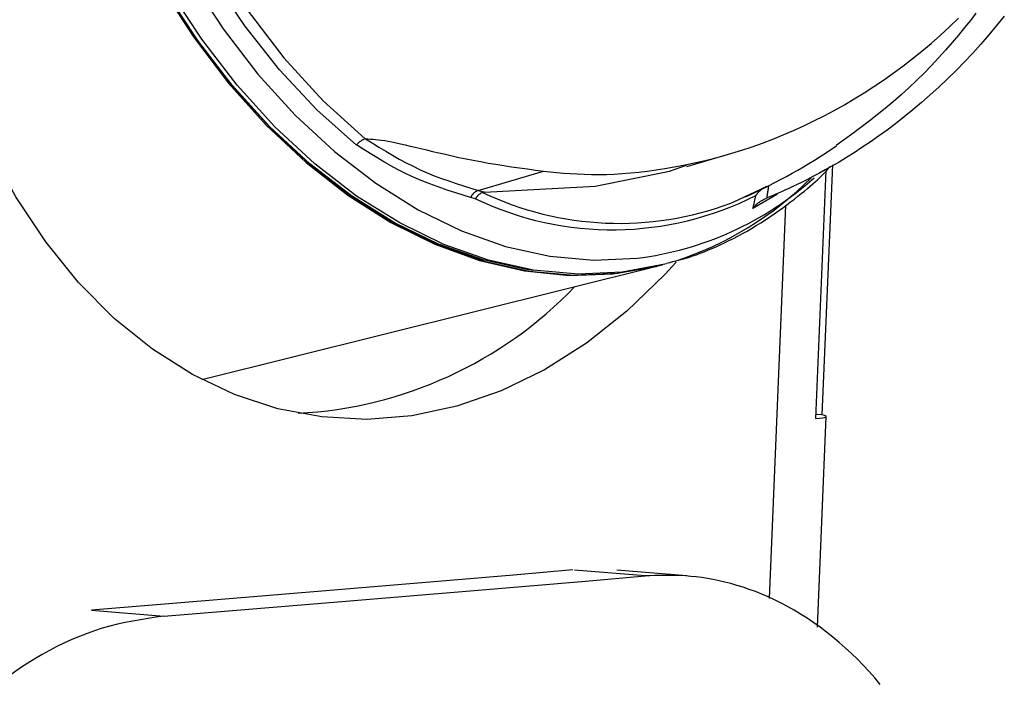
# Model space of a CAD drawing. Extents: x 1780 to 12646, y 3357 to 7295.
# Drawn here: x 11279 to 11337, y 6898 to 6937 of the extents above; entities that cross this region are included whole.
import ezdxf

# ---------------------------------------------------------------- set-up
doc = ezdxf.new("R2010")
doc.units = 0

msp = doc.modelspace()

# ---------------------------------------------------------------- linework, layer by layer
at = {"color": 7, "linetype": 'Continuous'}
for p, q in [((11317.901, 6928.849, 0), (11320.421, 6929.595, 0)), ((11305.641, 6927.443, 0), (11309.484, 6928.568, 0)), ((11312.524, 6927.696, 0), (11316.894, 6928.568, 0)), ((11316.894, 6928.568, 0), (11317.896, 6928.917, 0)), ((11326.085, 6928.611, 0), (11325.475, 6914.036, 0)), ((11325.871, 6914.254, 0), (11326.485, 6928.952, 0)), ((11305.641, 6927.443, 0), (11305.639, 6927.442, 0)), ((11305.639, 6927.442, 0), (11306.01, 6927.339, 0)), ((11306.01, 6927.339, 0), (11312.524, 6927.696, 0)), ((11305.488, 6926.948, 0), (11305.202, 6927.028, 0)), ((11322.599, 6926.991, 0), (11322.506, 6926.953, 0)), ((11289.401, 6916.324, 0), (11316.155, 6922.984, 0)), ((11313.843, 6922.572, 0), (11316.225, 6923.002, 0)), ((11316.225, 6923.002, 0), (11316.484, 6923.066, 0)), ((11325.871, 6914.254, 0), (11325.485, 6914.267, 0)), ((11325.584, 6901.777, 0), (11326.102, 6914.155, 0)), ((11317.905, 6904.785, 0), (11313.793, 6905.127, 0)), ((11282.923, 6902.778, 0), (11287.166, 6902.424, 0))]:
    msp.add_line(p, q, dxfattribs=at)
at = {"color": 8, "linetype": 'Continuous'}
for p, q in [((11323.235, 6927.223, 0), (11321.793, 6926.372, 0)), ((11323.708, 6926.573, 0), (11322.741, 6903.45, 0)), ((11315.45, 6904.781, 0), (11311.302, 6905.127, 0))]:
    msp.add_line(p, q, dxfattribs=at)
at = {"color": 7, "linetype": 'Continuous'}
for points in [[(11298.488, 6930.108), (11296.173, 6932.18), (11293.979, 6934.523), (11291.927, 6937.113), (11290.037, 6939.927), (11288.327, 6942.937), (11286.814, 6946.115), (11285.511, 6949.429), (11284.432, 6952.85), (11283.586, 6956.342), (11282.983, 6959.874), (11282.626, 6963.411), (11282.521, 6966.92)], [(11283.184, 6966.415), (11283.35, 6962.663), (11283.804, 6958.888), (11284.539, 6955.13), (11285.549, 6951.433), (11286.822, 6947.837), (11288.344, 6944.381), (11290.097, 6941.104), (11292.063, 6938.043), (11294.22, 6935.23), (11296.544, 6932.698), (11299.009, 6930.475)], [(11280.058, 6959.956), (11280.636, 6956.335), (11281.46, 6952.747), (11282.521, 6949.227), (11283.811, 6945.807), (11285.317, 6942.519), (11287.024, 6939.394), (11288.918, 6936.461), (11290.98, 6933.747), (11293.192, 6931.278), (11295.531, 6929.077), (11297.978, 6927.164), (11300.508, 6925.557), (11303.098, 6924.271), (11305.725, 6923.319), (11308.363, 6922.708), (11310.987, 6922.446), (11313.574, 6922.533), (11316.099, 6922.97), (11316.155, 6922.984)], [(11308.895, 6922.725), (11308.564, 6922.773), (11305.933, 6923.355), (11303.312, 6924.279), (11300.724, 6925.536), (11298.195, 6927.114), (11295.748, 6928.999), (11293.405, 6931.172), (11291.189, 6933.615), (11289.12, 6936.304), (11287.217, 6939.213)], [(11287.235, 6939.176), (11289.143, 6936.258), (11291.217, 6933.563), (11293.439, 6931.114), (11295.788, 6928.935), (11298.242, 6927.045), (11300.778, 6925.462), (11303.372, 6924.202), (11306, 6923.276), (11308.638, 6922.693), (11311.26, 6922.457), (11313.843, 6922.572)], [(11334.895, 6937.848), (11334.573, 6937.431), (11334.233, 6937.005), (11333.875, 6936.57), (11333.5, 6936.128), (11333.108, 6935.681), (11332.702, 6935.232), (11332.282, 6934.784), (11331.851, 6934.339), (11331.409, 6933.9), (11330.959, 6933.471), (11330.501, 6933.053), (11330.037, 6932.649), (11329.568, 6932.257), (11329.094, 6931.877), (11328.617, 6931.505), (11328.136, 6931.141), (11327.654, 6930.782), (11327.17, 6930.426), (11326.685, 6930.073)], [(11309.484, 6928.568), (11309.874, 6928.53), (11310.267, 6928.494), (11310.662, 6928.46), (11311.061, 6928.429), (11311.467, 6928.404), (11311.881, 6928.386), (11312.304, 6928.374), (11312.737, 6928.372), (11313.183, 6928.38), (11313.64, 6928.398), (11314.11, 6928.427), (11314.591, 6928.465), (11315.083, 6928.514), (11315.586, 6928.574), (11316.1, 6928.644), (11316.624, 6928.725), (11317.159, 6928.816), (11317.703, 6928.918), (11318.256, 6929.033), (11318.818, 6929.16), (11319.389, 6929.3), (11319.967, 6929.454), (11320.552, 6929.623), (11321.145, 6929.807), (11321.743, 6930.007), (11322.346, 6930.223), (11322.953, 6930.454), (11323.561, 6930.7), (11324.17, 6930.96), (11324.777, 6931.235), (11325.381, 6931.524), (11325.982, 6931.826), (11326.576, 6932.142), (11327.165, 6932.471), (11327.749, 6932.814), (11328.328, 6933.17), (11328.902, 6933.541), (11329.472, 6933.926), (11330.038, 6934.326), (11330.601, 6934.741), (11331.16, 6935.171), (11331.715, 6935.617), (11332.264, 6936.079), (11332.806, 6936.558), (11333.341, 6937.054), (11333.866, 6937.568)], [(11336.565, 6937.686), (11336.115, 6937.125), (11335.656, 6936.574), (11335.187, 6936.035), (11334.709, 6935.506), (11334.223, 6934.989), (11333.729, 6934.485), (11333.23, 6933.993), (11332.725, 6933.516), (11332.218, 6933.053), (11331.708, 6932.605), (11331.197, 6932.173), (11330.686, 6931.758), (11330.177, 6931.361), (11329.672, 6930.982), (11329.172, 6930.621), (11328.682, 6930.279), (11328.202, 6929.956), (11327.735, 6929.652), (11327.284, 6929.369), (11326.851, 6929.106), (11326.437, 6928.864), (11326.044, 6928.641), (11325.672, 6928.437), (11325.321, 6928.252), (11324.991, 6928.083), (11324.684, 6927.929), (11324.398, 6927.791), (11324.134, 6927.666), (11323.893, 6927.554), (11323.671, 6927.453), (11323.467, 6927.361), (11323.276, 6927.278), (11323.097, 6927.201), (11322.926, 6927.128), (11322.761, 6927.059), (11322.599, 6926.991)], [(11317.286, 6923.232), (11316.618, 6922.503), (11314.374, 6920.335), (11312.007, 6918.461), (11309.54, 6916.898), (11306.993, 6915.659), (11304.39, 6914.756), (11301.752, 6914.196), (11299.104, 6913.985), (11296.467, 6914.124), (11293.866, 6914.612), (11291.323, 6915.444), (11288.861, 6916.614), (11286.5, 6918.11), (11284.263, 6919.921), (11282.167, 6922.03), (11280.233, 6924.418), (11278.476, 6927.066), (11276.912, 6929.948), (11275.556, 6933.041)], [(11299.009, 6930.475), (11298.978, 6930.461), (11298.947, 6930.448), (11298.916, 6930.434), (11298.886, 6930.419), (11298.856, 6930.405), (11298.827, 6930.39), (11298.799, 6930.374), (11298.771, 6930.358), (11298.745, 6930.341), (11298.72, 6930.323), (11298.696, 6930.305), (11298.674, 6930.287), (11298.652, 6930.269), (11298.632, 6930.251), (11298.613, 6930.234), (11298.595, 6930.218), (11298.579, 6930.202), (11298.564, 6930.187), (11298.55, 6930.173), (11298.536, 6930.16), (11298.524, 6930.146), (11298.512, 6930.134), (11298.5, 6930.121), (11298.489, 6930.109)], [(11299.009, 6930.475), (11299.01, 6930.475), (11299.011, 6930.476), (11299.013, 6930.476), (11299.014, 6930.476), (11299.015, 6930.476), (11299.017, 6930.477), (11299.018, 6930.477), (11299.019, 6930.477), (11299.02, 6930.477), (11299.022, 6930.477), (11299.023, 6930.477), (11299.024, 6930.477), (11299.025, 6930.477), (11299.026, 6930.477), (11299.027, 6930.477), (11299.028, 6930.477)], [(11299.028, 6930.477), (11299.171, 6930.469), (11299.316, 6930.459), (11299.465, 6930.447), (11299.622, 6930.433), (11299.787, 6930.415), (11299.963, 6930.392), (11300.153, 6930.363), (11300.358, 6930.328), (11300.581, 6930.285), (11300.822, 6930.236), (11301.08, 6930.179), (11301.355, 6930.117), (11301.646, 6930.049), (11301.953, 6929.977), (11302.276, 6929.9), (11302.615, 6929.819), (11302.969, 6929.735), (11303.337, 6929.648), (11303.718, 6929.56), (11304.112, 6929.472), (11304.517, 6929.383), (11304.933, 6929.296), (11305.359, 6929.211), (11305.794, 6929.129), (11306.238, 6929.05), (11306.688, 6928.975), (11307.145, 6928.903), (11307.606, 6928.833), (11308.072, 6928.765), (11308.541, 6928.699), (11309.012, 6928.633), (11309.484, 6928.568)], [(11299.028, 6930.477), (11299.422, 6930.231), (11299.817, 6929.987), (11300.213, 6929.747), (11300.611, 6929.511), (11301.011, 6929.283), (11301.414, 6929.063), (11301.821, 6928.855), (11302.232, 6928.658), (11302.647, 6928.475), (11303.067, 6928.305), (11303.491, 6928.145), (11303.917, 6927.994), (11304.346, 6927.85), (11304.777, 6927.711), (11305.208, 6927.576), (11305.641, 6927.443)], [(11305.202, 6927.028), (11304.763, 6927.163), (11304.326, 6927.299), (11303.889, 6927.44), (11303.454, 6927.585), (11303.022, 6927.738), (11302.592, 6927.9), (11302.166, 6928.073), (11301.745, 6928.258), (11301.327, 6928.458), (11300.914, 6928.67), (11300.504, 6928.893), (11300.098, 6929.125), (11299.693, 6929.365), (11299.291, 6929.61), (11298.889, 6929.858), (11298.489, 6930.109)], [(11316.72, 6923.166), (11316.906, 6923.21), (11317.092, 6923.255), (11317.28, 6923.301), (11317.47, 6923.35), (11317.663, 6923.402), (11317.86, 6923.458), (11318.061, 6923.52), (11318.268, 6923.587), (11318.48, 6923.661), (11318.697, 6923.742), (11318.921, 6923.829), (11319.15, 6923.923), (11319.385, 6924.023), (11319.626, 6924.13), (11319.873, 6924.243), (11320.125, 6924.363), (11320.382, 6924.489), (11320.644, 6924.621), (11320.91, 6924.759), (11321.178, 6924.903), (11321.448, 6925.053), (11321.718, 6925.208), (11321.988, 6925.369), (11322.257, 6925.535), (11322.523, 6925.707), (11322.786, 6925.881), (11323.044, 6926.059), (11323.297, 6926.237), (11323.542, 6926.415), (11323.78, 6926.591), (11324.01, 6926.764), (11324.229, 6926.933), (11324.437, 6927.095), (11324.634, 6927.252), (11324.82, 6927.402), (11324.994, 6927.547), (11325.158, 6927.685), (11325.31, 6927.817), (11325.451, 6927.942), (11325.58, 6928.061), (11325.699, 6928.174), (11325.808, 6928.281), (11325.908, 6928.383), (11326.001, 6928.481), (11326.089, 6928.576), (11326.172, 6928.669), (11326.253, 6928.76), (11326.332, 6928.85)], [(11305.639, 6927.442), (11305.611, 6927.427), (11305.582, 6927.412), (11305.554, 6927.396), (11305.526, 6927.381), (11305.499, 6927.364), (11305.473, 6927.347), (11305.448, 6927.33), (11305.424, 6927.311), (11305.401, 6927.292), (11305.38, 6927.272), (11305.36, 6927.251), (11305.342, 6927.231), (11305.324, 6927.21), (11305.308, 6927.19), (11305.294, 6927.17), (11305.28, 6927.151), (11305.268, 6927.133), (11305.256, 6927.117), (11305.246, 6927.101), (11305.236, 6927.085), (11305.227, 6927.071), (11305.218, 6927.056), (11305.21, 6927.042), (11305.202, 6927.028)], [(11320.497, 6926.696), (11320.668, 6926.764), (11322.584, 6927.675)], [(11322.584, 6927.675), (11322.537, 6927.646), (11322.491, 6927.618), (11322.445, 6927.589), (11322.401, 6927.561), (11322.358, 6927.532), (11322.317, 6927.504), (11322.279, 6927.476), (11322.243, 6927.448), (11322.21, 6927.42), (11322.179, 6927.393), (11322.152, 6927.366), (11322.127, 6927.341), (11322.104, 6927.316), (11322.084, 6927.293), (11322.066, 6927.271), (11322.049, 6927.251), (11322.035, 6927.233), (11322.021, 6927.216), (11322.009, 6927.201), (11321.999, 6927.187), (11321.989, 6927.174), (11321.979, 6927.162), (11321.97, 6927.151), (11321.962, 6927.139)], [(11322.711, 6927.737), (11322.703, 6927.681), (11322.695, 6927.626), (11322.687, 6927.57), (11322.679, 6927.516), (11322.672, 6927.463), (11322.664, 6927.411), (11322.657, 6927.361), (11322.65, 6927.314), (11322.643, 6927.268), (11322.636, 6927.225), (11322.63, 6927.183), (11322.624, 6927.143), (11322.617, 6927.104), (11322.611, 6927.066), (11322.605, 6927.029), (11322.599, 6926.991)], [(11305.893, 6927.326), (11305.866, 6927.31), (11305.839, 6927.293), (11305.812, 6927.277), (11305.786, 6927.261), (11305.761, 6927.244), (11305.736, 6927.227), (11305.713, 6927.209), (11305.69, 6927.191), (11305.669, 6927.173), (11305.65, 6927.155), (11305.631, 6927.136), (11305.614, 6927.118), (11305.598, 6927.099), (11305.584, 6927.082), (11305.57, 6927.065), (11305.558, 6927.049), (11305.547, 6927.034), (11305.536, 6927.02), (11305.527, 6927.007), (11305.518, 6926.994), (11305.51, 6926.982), (11305.503, 6926.971), (11305.495, 6926.959), (11305.488, 6926.948)], [(11306.01, 6927.339), (11306.004, 6927.34), (11305.998, 6927.34), (11305.991, 6927.34), (11305.985, 6927.34), (11305.979, 6927.339), (11305.973, 6927.339), (11305.967, 6927.339), (11305.961, 6927.339), (11305.955, 6927.339), (11305.95, 6927.338), (11305.944, 6927.338), (11305.939, 6927.337), (11305.934, 6927.337), (11305.929, 6927.336), (11305.925, 6927.335), (11305.92, 6927.335), (11305.916, 6927.334), (11305.912, 6927.333), (11305.909, 6927.332), (11305.905, 6927.331), (11305.902, 6927.329), (11305.899, 6927.328), (11305.896, 6927.327), (11305.893, 6927.326)], [(11321.793, 6926.372), (11321.806, 6926.429), (11321.819, 6926.487), (11321.832, 6926.543), (11321.844, 6926.599), (11321.857, 6926.653), (11321.869, 6926.706), (11321.88, 6926.757), (11321.891, 6926.806), (11321.901, 6926.853), (11321.911, 6926.898), (11321.92, 6926.941), (11321.929, 6926.982), (11321.937, 6927.023), (11321.946, 6927.062), (11321.954, 6927.101), (11321.962, 6927.139)], [(11321.793, 6926.372), (11321.804, 6926.388), (11321.815, 6926.403), (11321.827, 6926.419), (11321.839, 6926.436), (11321.852, 6926.454), (11321.867, 6926.472), (11321.883, 6926.492), (11321.901, 6926.514), (11321.921, 6926.537), (11321.943, 6926.561), (11321.968, 6926.587), (11321.994, 6926.614), (11322.024, 6926.642), (11322.056, 6926.67), (11322.09, 6926.699), (11322.128, 6926.727), (11322.169, 6926.756), (11322.212, 6926.784), (11322.258, 6926.813), (11322.305, 6926.841), (11322.354, 6926.869), (11322.404, 6926.897), (11322.455, 6926.925), (11322.506, 6926.953)], [(11316.716, 6923.126), (11316.622, 6923.101), (11314.102, 6922.637)], [(11325.475, 6914.036), (11325.7, 6914.055), (11325.876, 6914.077), (11326.002, 6914.101), (11326.077, 6914.127), (11326.102, 6914.156), (11326.075, 6914.187), (11325.998, 6914.22), (11325.871, 6914.254)], [(11311.207, 6905.135), (11307.713, 6904.837), (11304.207, 6904.54), (11300.689, 6904.243), (11297.159, 6903.948), (11293.618, 6903.654), (11290.065, 6903.361), (11286.5, 6903.069), (11282.923, 6902.778)], [(11287.166, 6902.424), (11290.742, 6902.715), (11294.307, 6903.007), (11297.861, 6903.301), (11301.402, 6903.595), (11304.932, 6903.89), (11308.45, 6904.186), (11311.956, 6904.483), (11315.45, 6904.781)], [(11329.277, 6898.406), (11328.949, 6898.791), (11328.615, 6899.166), (11328.275, 6899.531), (11327.929, 6899.884), (11327.578, 6900.227), (11327.221, 6900.558), (11326.859, 6900.877), (11326.492, 6901.185), (11326.119, 6901.481), (11325.742, 6901.765), (11325.363, 6902.036), (11324.98, 6902.294), (11324.597, 6902.539), (11324.213, 6902.77), (11323.829, 6902.988), (11323.447, 6903.19), (11323.067, 6903.378), (11322.69, 6903.552), (11322.315, 6903.713), (11321.944, 6903.86), (11321.576, 6903.994), (11321.212, 6904.117), (11320.852, 6904.228), (11320.497, 6904.329), (11320.146, 6904.419), (11319.799, 6904.499), (11319.458, 6904.57), (11319.122, 6904.631), (11318.79, 6904.682), (11318.464, 6904.725), (11318.144, 6904.759), (11317.828, 6904.785), (11317.519, 6904.802), (11317.214, 6904.813), (11316.914, 6904.817), (11316.617, 6904.816), (11316.323, 6904.811), (11316.031, 6904.803), (11315.74, 6904.792), (11315.45, 6904.781)], [(11287.166, 6902.424), (11286.712, 6902.356), (11286.259, 6902.285), (11285.806, 6902.21), (11285.353, 6902.13), (11284.901, 6902.041), (11284.45, 6901.942), (11284, 6901.83), (11283.551, 6901.704), (11283.104, 6901.563), (11282.658, 6901.405), (11282.213, 6901.233), (11281.771, 6901.046), (11281.331, 6900.844), (11280.894, 6900.63), (11280.459, 6900.403), (11280.027, 6900.163), (11279.598, 6899.912), (11279.173, 6899.649), (11278.75, 6899.375), (11278.332, 6899.09), (11277.917, 6898.792), (11277.506, 6898.484), (11277.1, 6898.164)]]:
    msp.add_lwpolyline(points, dxfattribs=at)
at = {"color": 8, "linetype": 'Continuous'}
for points in [[(11288.785, 6939.805), (11290.663, 6936.933), (11292.706, 6934.279), (11294.894, 6931.868), (11297.207, 6929.722), (11299.623, 6927.861), (11302.119, 6926.303), (11304.674, 6925.062), (11307.261, 6924.151), (11309.858, 6923.576), (11312.441, 6923.344), (11314.984, 6923.458)], [(11314.102, 6922.637), (11311.519, 6922.522), (11308.897, 6922.757), (11306.259, 6923.341), (11303.631, 6924.267), (11301.037, 6925.527), (11298.501, 6927.109), (11296.047, 6928.999), (11293.699, 6931.179), (11291.477, 6933.628), (11289.402, 6936.323), (11287.494, 6939.24)]]:
    msp.add_lwpolyline(points, dxfattribs=at)
at = {"color": 7, "linetype": 'Continuous'}
for centre, radius, start, end in [((11306.464, 6959.835, 0), 36, 294.44318, 304.19468), ((11310.996, 6942.442, 0), 20.144, 288.02487, 314.90708), ((11313.531, 6943.781, 0), 18.656, 244.462, 296.86801), ((11293.804, 6938.566, 0), 24.256, 272.97897, 316.20686)]:
    msp.add_arc(centre, radius, start, end, dxfattribs=at)
at = {"color": 8, "linetype": 'Continuous'}
for centre, radius, start, end in [((11312.697, 6942.301, 0), 18.981, 276.92142, 311.96658), ((11313.934, 6944.148, 0), 18.645, 244.45189, 290.61065)]:
    msp.add_arc(centre, radius, start, end, dxfattribs=at)

doc.saveas('drawing.dxf')
